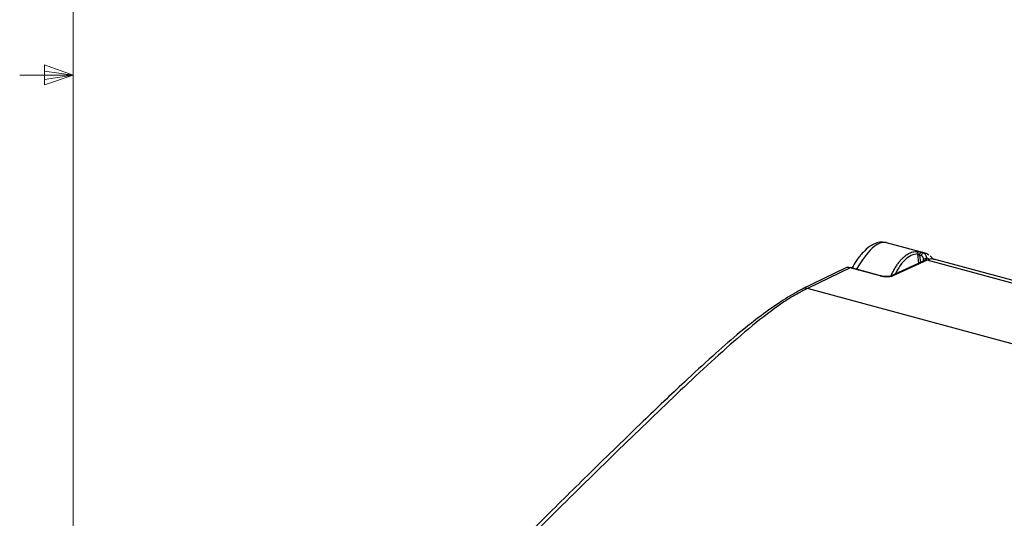
# Model space of a CAD drawing. Units: inches. Extents: x 0.4 to 16.6, y 0.2 to 10.8.
# Drawn here: x 0.5 to 2.8, y 4.5 to 5.6 of the extents above; entities that cross this region are included whole.
import ezdxf

# ---------------------------------------------------------------- set-up
doc = ezdxf.new("R2010")
doc.units = ezdxf.units.IN
doc.header["$MEASUREMENT"] = 0

msp = doc.modelspace()

# ---------------------------------------------------------------- linework, layer by layer
at = {"color": 7, "linetype": 'Continuous', "lineweight": 18}
for p, q in [((0.6263, 10.6421), (0.6263, 0.3921)), ((0.5591, 5.5411), (0.5591, 5.4945)), ((0.6263, 5.5171), (0.5591, 5.5411)), ((0.6263, 5.5171), (0.5591, 5.5261)), ((0.6263, 5.5171), (0.5013, 5.5171)), ((0.6263, 5.5171), (0.5591, 5.5068)), ((0.6263, 5.5171), (0.5591, 5.4945))]:
    msp.add_line(p, q, dxfattribs=at)
at = {"color": 7, "linetype": 'Continuous', "lineweight": 25}
for p, q in [((2.6182, 5.1005), (2.5278, 5.125)), ((2.604, 5.0767), (2.6013, 5.099)), ((2.6098, 5.0942), (2.6053, 5.0954)), ((2.6053, 5.0954), (2.6074, 5.0783)), ((2.6089, 5.1025), (2.6135, 5.1013)), ((2.6213, 5.0887), (2.6212, 5.0847)), ((2.6383, 5.0859), (2.6301, 5.0942)), ((2.4317, 5.0656), (2.3316, 5.0171)), ((2.4431, 5.0665), (2.3435, 5.0181)), ((2.5131, 5.0474), (2.4431, 5.0665)), ((2.5142, 5.0476), (2.4442, 5.0666)), ((2.6194, 5.0837), (2.5373, 5.0465)), ((2.6234, 5.0839), (2.5415, 5.0468)), ((2.6143, 5.0814), (2.6143, 5.0879)), ((3.2809, 4.9052), (2.6234, 5.0839)), ((3.8245, 4.7645), (2.639, 5.0867)), ((2.3305, 5.0165), (2.3316, 5.0171)), ((3.6965, 4.6504), (2.3435, 5.0181))]:
    msp.add_line(p, q, dxfattribs=at)
at = {"color": 7, "linetype": 'Continuous', "lineweight": 25, "flags": 128}
for points in [[(2.4431, 5.0665), (2.4437, 5.0666), (2.4442, 5.0666)], [(2.5131, 5.0474), (2.5137, 5.0476), (2.5142, 5.0476)]]:
    msp.add_lwpolyline(points, dxfattribs=at)
at = {"color": 7, "linetype": 'Continuous', "lineweight": 25}
for centre, radius, start, end in [((2.6127, 5.0961), 0.00741, 120.2057, 185.263), ((2.6172, 5.0949), 0.00741, 120.2057, 185.263), ((2.6168, 5.0967), 0.00922, 254.0491, 299.5811), ((2.5398, 5.0408), 0.00626, 74.1308, 112.8117), ((2.3389, 5.0017), 0.017, 74.5738, 115.5128)]:
    msp.add_arc(centre, radius, start, end, dxfattribs=at)
for centre, major_axis, ratio, start_param, end_param in [((2.4823, 4.9887), (0.0466, 0.136), 0.360242, 0.023447, 1.122978), ((2.5831, 4.9613), (0.0346, 0.1393), 0.412368, 6.274043, 6.354193), ((2.5831, 4.9613), (0.0346, 0.1393), 0.412368, 6.105578, 6.274043), ((2.5924, 4.959), (0.0318, 0.1292), 0.413326, 6.205484, 6.335191), ((2.4421, 5.0474), (-0.0128, 0.0168), 0.808557, 5.474551, 6.121304), ((2.5229, 5.0519), (0.021, -0.0026), 0.294981, 4.263633, 5.834277)]:
    msp.add_ellipse(centre, major_axis=major_axis, ratio=ratio, start_param=start_param, end_param=end_param, dxfattribs=at)
for points, knots in [([(2.5273, 5.1246), (2.5235, 5.1254), (2.515, 5.1274), (2.5015, 5.1236), (2.4875, 5.1159), (2.4729, 5.1026), (2.4591, 5.0858), (2.4508, 5.0717), (2.4473, 5.0657)], [0, 0, 0, 0, 0.117236, 0.268648, 0.434253, 0.630311, 0.84382, 1, 1, 1, 1]), ([(2.5388, 5.047), (2.5395, 5.0486), (2.541, 5.0518), (2.5432, 5.0564), (2.5455, 5.0608), (2.5479, 5.0651), (2.5504, 5.0691), (2.5529, 5.0729), (2.5554, 5.0766), (2.558, 5.08), (2.5607, 5.0832), (2.5634, 5.0862), (2.5668, 5.0897), (2.5712, 5.0936), (2.5763, 5.0974), (2.5816, 5.1004), (2.587, 5.1027), (2.5924, 5.1041), (2.596, 5.1044), (2.5978, 5.1045)], [0, 0, 0, 0, 0.046262, 0.092357, 0.138287, 0.184054, 0.229661, 0.275109, 0.3204, 0.365537, 0.410522, 0.455357, 0.500043, 0.582065, 0.664591, 0.747635, 0.831209, 0.915327, 1, 1, 1, 1]), ([(2.6013, 5.099), (2.5961, 5.0982), (2.5858, 5.0965), (2.5705, 5.0849), (2.5578, 5.0699), (2.5514, 5.0569), (2.5488, 5.0518)], [0, 0, 0, 0, 0.274691, 0.548957, 0.823224, 1, 1, 1, 1]), ([(2.5978, 5.1045), (2.5989, 5.1046), (2.6006, 5.1044), (2.6046, 5.1036), (2.6069, 5.1031), (2.6089, 5.1025)], [0, 0, 0, 0, 0.5, 0.5, 1, 1, 1, 1]), ([(2.5978, 5.1045), (2.5988, 5.1042), (2.5998, 5.1035), (2.601, 5.1015), (2.6013, 5.1002), (2.6013, 5.099)], [0, 0, 0, 0, 0.5, 0.5, 1, 1, 1, 1]), ([(2.6053, 5.0954), (2.6044, 5.096), (2.6036, 5.0967), (2.6022, 5.0979), (2.6017, 5.0985), (2.6013, 5.099)], [0, 0, 0, 0, 0.5, 0.5, 1, 1, 1, 1]), ([(2.6143, 5.0879), (2.6143, 5.0892), (2.6139, 5.0906), (2.6123, 5.0929), (2.6111, 5.0938), (2.6098, 5.0942)], [0, 0, 0, 0, 0.5, 0.5, 1, 1, 1, 1]), ([(2.6135, 5.1013), (2.6159, 5.1006), (2.6181, 5.0988), (2.621, 5.0942), (2.6217, 5.0914), (2.6213, 5.0887)], [0, 0, 0, 0, 0.5, 0.5, 1, 1, 1, 1]), ([(2.6409, 5.0853), (2.6403, 5.0857), (2.6357, 5.0894), (2.6291, 5.0865), (2.6234, 5.0839)], [0, 0, 0, 0, 0.116143, 1, 1, 1, 1]), ([(2.6234, 5.0839), (2.6224, 5.0841), (2.6209, 5.0843), (2.6196, 5.0837), (2.6192, 5.0834)], [0, 0, 0, 0, 0.626358, 1, 1, 1, 1]), ([(2.5373, 5.0465), (2.537, 5.0464), (2.5364, 5.0462), (2.5337, 5.0457), (2.5296, 5.0455), (2.524, 5.0457), (2.5185, 5.0465), (2.5154, 5.0473), (2.5142, 5.0476)], [0, 0, 0, 0, 0.137482, 0.275447, 0.452279, 0.653859, 0.863019, 1, 1, 1, 1]), ([(2.3309, 5.016), (2.3269, 5.014), (2.3088, 5.005), (2.2746, 4.9832), (2.2278, 4.9497), (2.1765, 4.9084), (2.1186, 4.8575), (2.0456, 4.79), (1.9502, 4.6989), (1.8406, 4.5923), (1.7319, 4.4853), (1.639, 4.391), (1.5607, 4.3085), (1.4941, 4.2348), (1.4355, 4.1663), (1.3803, 4.0981), (1.327, 4.0274), (1.2718, 3.9493), (1.2261, 3.8821), (1.1982, 3.839), (1.1894, 3.8254)], [0, 0, 0, 0, 0.011104, 0.050755, 0.092316, 0.137212, 0.187112, 0.245427, 0.329802, 0.438241, 0.533625, 0.615405, 0.68107, 0.737693, 0.788459, 0.832796, 0.880339, 0.926416, 0.976694, 1, 1, 1, 1]), ([(2.3435, 5.0181), (2.3428, 5.0178), (2.3421, 5.0174), (2.3407, 5.0167), (2.3386, 5.0157), (2.3337, 5.0132), (2.3295, 5.011), (2.3211, 5.0064), (2.3154, 5.0032), (2.2984, 4.993), (2.287, 4.9856), (2.2526, 4.9615), (2.2294, 4.9432), (2.1826, 4.9041), (2.1591, 4.8834), (2.1119, 4.8407), (2.0883, 4.8188), (2.0172, 4.752), (1.9696, 4.7061), (1.8743, 4.6137), (1.8267, 4.5672), (1.7312, 4.4726), (1.6834, 4.4246), (1.6115, 4.3496), (1.5876, 4.3241), (1.5395, 4.2717), (1.5153, 4.2449), (1.4671, 4.1891), (1.4429, 4.1603), (1.3946, 4.1001), (1.3705, 4.0689), (1.3225, 4.004), (1.2986, 3.9703), (1.251, 3.9007), (1.2272, 3.8649), (1.2035, 3.8282)], [0, 0, 0, 0, 0.001953, 0.001953, 0.003906, 0.007813, 0.015625, 0.015625, 0.03125, 0.03125, 0.0625, 0.0625, 0.125, 0.125, 0.1875, 0.1875, 0.25, 0.25, 0.375, 0.375, 0.5, 0.5, 0.625, 0.625, 0.6875, 0.6875, 0.75, 0.75, 0.8125, 0.8125, 0.875, 0.875, 0.9375, 0.9375, 1, 1, 1, 1]), ([(2.5721, 3.4562), (2.5934, 3.4942), (2.6148, 3.5311), (2.6581, 3.6025), (2.68, 3.6368), (2.7244, 3.7026), (2.7468, 3.7341), (2.7922, 3.7944), (2.8151, 3.8233), (2.8844, 3.9069), (2.9313, 3.9588), (3.0257, 4.059), (3.0733, 4.1073), (3.1686, 4.2021), (3.2163, 4.2487), (3.3119, 4.3413), (3.3597, 4.3872), (3.4315, 4.454), (3.4555, 4.476), (3.5035, 4.5186), (3.5275, 4.5392), (3.5758, 4.578), (3.6, 4.5961), (3.6362, 4.6195), (3.6483, 4.6267), (3.6664, 4.6364), (3.6724, 4.6395), (3.6814, 4.6438), (3.6844, 4.6451), (3.6889, 4.6472), (3.6904, 4.6478), (3.6934, 4.6491), (3.695, 4.6498), (3.6965, 4.6504)], [0, 0, 0, 0, 0.0625, 0.0625, 0.125, 0.125, 0.1875, 0.1875, 0.25, 0.25, 0.375, 0.375, 0.5, 0.5, 0.625, 0.625, 0.75, 0.75, 0.8125, 0.8125, 0.875, 0.875, 0.9375, 0.9375, 0.96875, 0.96875, 0.984375, 0.984375, 0.992188, 0.992188, 0.996094, 0.996094, 1, 1, 1, 1]), ([(3.7123, 4.627), (3.7002, 4.622), (3.6881, 4.6162), (3.664, 4.6032), (3.6519, 4.596), (3.6159, 4.5726), (3.592, 4.5547), (3.5442, 4.5161), (3.5203, 4.4956), (3.4726, 4.4532), (3.4488, 4.4314), (3.3773, 4.3649), (3.3298, 4.3192), (3.2348, 4.2272), (3.1873, 4.1808), (3.0925, 4.0865), (3.0451, 4.0385), (2.9747, 3.9638), (2.9513, 3.9384), (2.9048, 3.8863), (2.8816, 3.8596), (2.8357, 3.8042), (2.8129, 3.7755), (2.7678, 3.7156), (2.7454, 3.6843), (2.7013, 3.6188), (2.6796, 3.5847), (2.6365, 3.5137), (2.6152, 3.477), (2.594, 3.4392)], [0, 0, 0, 0, 0.03125, 0.03125, 0.0625, 0.0625, 0.125, 0.125, 0.1875, 0.1875, 0.25, 0.25, 0.375, 0.375, 0.5, 0.5, 0.625, 0.625, 0.6875, 0.6875, 0.75, 0.75, 0.8125, 0.8125, 0.875, 0.875, 0.9375, 0.9375, 1, 1, 1, 1])]:
    msp.add_open_spline(points, degree=3, knots=knots, dxfattribs=at)

doc.saveas('drawing.dxf')
